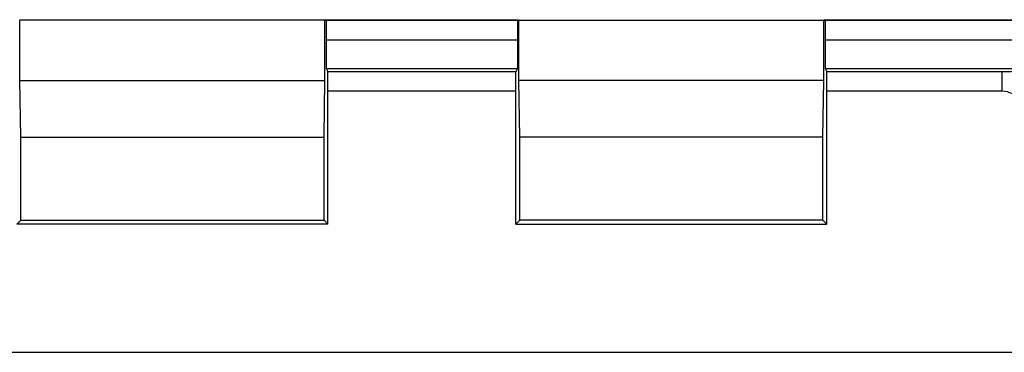
# Model space of a CAD drawing. Extents: x -39 to 249, y -72 to 117.
# Drawn here: x 170 to 180, y -61 to -57 of the extents above; entities that cross this region are included whole.
import ezdxf

# ---------------------------------------------------------------- set-up
doc = ezdxf.new("R2010")
doc.units = 0
doc.header["$LTSCALE"] = 16.335
doc.layers.get('0').update_dxf_attribs({"linetype": 'CONTINUOUS'})

msp = doc.modelspace()

# ---------------------------------------------------------------- linework, layer by layer
at = {"color": 7, "linetype": 'CONTINUOUS'}
for p, q in [((169.547, -57.375), (169.552, -57.38)), ((172.67, -57.38), (169.552, -57.38)), ((169.552, -57.997), (169.552, -57.38)), ((172.675, -57.375), (172.67, -57.38)), ((172.67, -57.997), (172.67, -57.38)), ((172.675, -57.375), (174.647, -57.375)), ((172.681, -57.381), (172.675, -57.375)), ((174.641, -57.381), (174.647, -57.375)), ((174.647, -57.375), (174.652, -57.38)), ((174.652, -57.38), (177.77, -57.38)), ((174.652, -57.997), (174.652, -57.38)), ((177.775, -57.375), (177.77, -57.38)), ((177.77, -57.997), (177.77, -57.38)), ((177.775, -57.375), (180.411, -57.375)), ((177.781, -57.381), (177.775, -57.375)), ((172.683, -57.581), (172.683, -57.875)), ((174.639, -57.581), (174.639, -57.875)), ((177.783, -57.581), (177.783, -57.875)), ((172.683, -57.875), (174.639, -57.875)), ((172.683, -57.875), (172.699, -57.906)), ((174.639, -57.875), (174.623, -57.906)), ((177.783, -57.875), (179.903, -57.875)), ((177.783, -57.875), (177.799, -57.906)), ((169.552, -57.997), (172.67, -57.997)), ((169.561, -58.575), (169.552, -57.997)), ((172.661, -58.575), (172.67, -57.997)), ((177.77, -57.997), (174.652, -57.997)), ((174.661, -58.575), (174.652, -57.997)), ((177.761, -58.575), (177.77, -57.997)), ((172.7, -59.464), (172.7, -58.106)), ((174.622, -59.464), (174.622, -58.106)), ((177.8, -59.464), (177.8, -58.106)), ((169.561, -58.575), (172.661, -58.575)), ((169.561, -59.425), (169.561, -58.575)), ((172.661, -59.425), (172.661, -58.575)), ((177.761, -58.575), (174.661, -58.575)), ((174.661, -59.425), (174.661, -58.575)), ((177.761, -59.425), (177.761, -58.575)), ((169.522, -59.464), (169.561, -59.425)), ((172.7, -59.464), (169.522, -59.464)), ((169.561, -59.425), (172.661, -59.425)), ((172.7, -59.464), (172.661, -59.425)), ((174.622, -59.464), (174.661, -59.425)), ((174.622, -59.464), (177.8, -59.464)), ((177.761, -59.425), (174.661, -59.425)), ((177.8, -59.464), (177.761, -59.425))]:
    msp.add_line(p, q, dxfattribs=at)
at = {"color": 9, "linetype": 'CONTINUOUS'}
for p, q in [((172.681, -57.381), (174.641, -57.381)), ((177.781, -57.381), (180.405, -57.381)), ((172.683, -57.581), (174.639, -57.581)), ((177.783, -57.581), (180.403, -57.581)), ((174.623, -57.906), (172.699, -57.906)), ((179.594, -57.906), (177.799, -57.906)), ((179.594, -58.106), (179.594, -57.906)), ((174.622, -58.106), (172.7, -58.106)), ((179.594, -58.106), (177.8, -58.106)), ((181.702, -60.775), (165.62, -60.775))]:
    msp.add_line(p, q, dxfattribs=at)
at = {"color": 7, "linetype": 'CONTINUOUS'}
for points, knots in [([(172.681, -57.381), (172.681, -57.381), (172.681, -57.383), (172.682, -57.388), (172.682, -57.395), (172.682, -57.405), (172.682, -57.417), (172.682, -57.432), (172.682, -57.449), (172.683, -57.468), (172.683, -57.489), (172.683, -57.51), (172.683, -57.533), (172.683, -57.557), (172.683, -57.573), (172.683, -57.581)], [0, 0, 0, 0, 0.00832, 0.030912, 0.067432, 0.117466, 0.180114, 0.254729, 0.339909, 0.434809, 0.537647, 0.647356, 0.761972, 0.880158, 1, 1, 1, 1]), ([(174.641, -57.381), (174.641, -57.381), (174.641, -57.383), (174.64, -57.388), (174.64, -57.395), (174.64, -57.405), (174.64, -57.417), (174.64, -57.432), (174.64, -57.449), (174.639, -57.468), (174.639, -57.489), (174.639, -57.51), (174.639, -57.533), (174.639, -57.557), (174.639, -57.573), (174.639, -57.581)], [0, 0, 0, 0, 0.00832, 0.030912, 0.067432, 0.117466, 0.180114, 0.254729, 0.339909, 0.434809, 0.537647, 0.647356, 0.761972, 0.880158, 1, 1, 1, 1]), ([(177.781, -57.381), (177.781, -57.381), (177.781, -57.383), (177.782, -57.388), (177.782, -57.395), (177.782, -57.405), (177.782, -57.417), (177.782, -57.432), (177.782, -57.449), (177.783, -57.468), (177.783, -57.489), (177.783, -57.51), (177.783, -57.533), (177.783, -57.557), (177.783, -57.573), (177.783, -57.581)], [0, 0, 0, 0, 0.00832, 0.030912, 0.067432, 0.117466, 0.180114, 0.254729, 0.339909, 0.434809, 0.537647, 0.647356, 0.761972, 0.880158, 1, 1, 1, 1]), ([(172.7, -58.106), (172.7, -58.098), (172.7, -58.082), (172.7, -58.059), (172.7, -58.036), (172.7, -58.014), (172.7, -57.994), (172.7, -57.975), (172.7, -57.958), (172.7, -57.943), (172.699, -57.931), (172.699, -57.921), (172.699, -57.913), (172.699, -57.909), (172.699, -57.907), (172.699, -57.906)], [0, 0, 0, 0, 0.119191, 0.236752, 0.350803, 0.460027, 0.56249, 0.657141, 0.742223, 0.816901, 0.879787, 0.930239, 0.96736, 0.990733, 1, 1, 1, 1]), ([(174.622, -58.106), (174.622, -58.098), (174.622, -58.082), (174.622, -58.059), (174.622, -58.036), (174.622, -58.014), (174.622, -57.994), (174.622, -57.975), (174.622, -57.958), (174.622, -57.943), (174.623, -57.931), (174.623, -57.921), (174.623, -57.913), (174.623, -57.909), (174.623, -57.907), (174.623, -57.906)], [0, 0, 0, 0, 0.119191, 0.236752, 0.350803, 0.460027, 0.56249, 0.657141, 0.742223, 0.816901, 0.879787, 0.930239, 0.96736, 0.990733, 1, 1, 1, 1]), ([(177.8, -58.106), (177.8, -58.098), (177.8, -58.082), (177.8, -58.059), (177.8, -58.036), (177.8, -58.014), (177.8, -57.994), (177.8, -57.975), (177.8, -57.958), (177.8, -57.943), (177.799, -57.931), (177.799, -57.921), (177.799, -57.913), (177.799, -57.909), (177.799, -57.907), (177.799, -57.906)], [0, 0, 0, 0, 0.119191, 0.236752, 0.350803, 0.460027, 0.56249, 0.657141, 0.742223, 0.816901, 0.879787, 0.930239, 0.96736, 0.990733, 1, 1, 1, 1])]:
    msp.add_open_spline(points, degree=3, knots=knots, dxfattribs=at)
at = {"color": 9, "linetype": 'CONTINUOUS'}
msp.add_open_spline([(179.89, -57.901), (179.89, -57.901), (179.89, -57.901), (179.889, -57.901), (179.889, -57.901), (179.887, -57.901), (179.885, -57.902), (179.882, -57.902), (179.878, -57.902), (179.873, -57.902), (179.868, -57.902), (179.859, -57.903), (179.847, -57.903), (179.831, -57.904), (179.813, -57.904), (179.793, -57.904), (179.771, -57.905), (179.739, -57.905), (179.698, -57.906), (179.646, -57.906), (179.611, -57.906), (179.594, -57.906)], degree=3, knots=[0, 0, 0, 0, 0.000994, 0.002683, 0.005072, 0.008156, 0.016366, 0.027223, 0.040629, 0.056486, 0.074694, 0.095153, 0.142422, 0.19749, 0.259552, 0.327804, 0.401439, 0.479654, 0.646598, 0.822194, 1, 1, 1, 1], dxfattribs=at)
msp.add_open_spline([(179.89, -58.401), (179.886, -58.261), (179.734, -58.106), (179.594, -58.106)], degree=3, dxfattribs=at)

doc.saveas('drawing.dxf')
